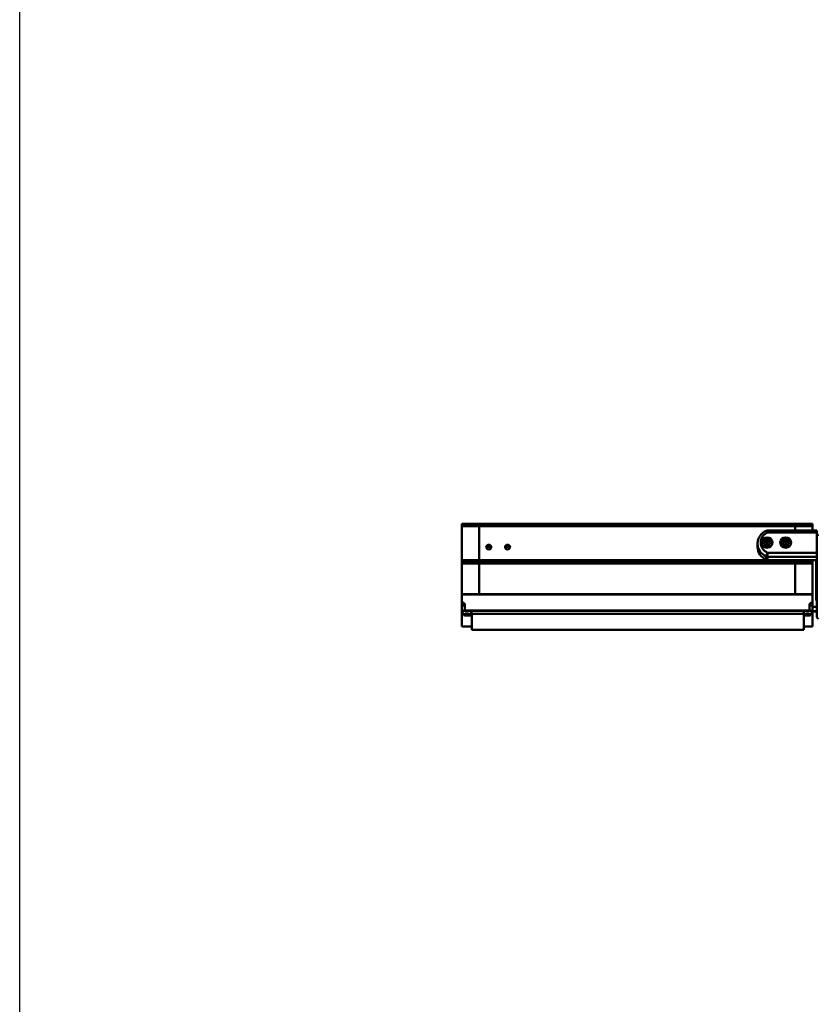
# Model space of a CAD drawing. Extents: x 1 to 450, y -8 to 139.
# Drawn here: x 225 to 257, y 31 to 71 of the extents above; entities that cross this region are included whole.
import ezdxf

# ---------------------------------------------------------------- set-up
doc = ezdxf.new("R2010")
doc.units = 0
doc.header["$LTSCALE"] = 11.111111
doc.header["$MEASUREMENT"] = 0
doc.linetypes.add('SOLID', pattern=[0])
doc.layers.add('3', color=7, linetype='SOLID')
doc.layers.add('Visible Edges(ANSI)', color=7, linetype='Continuous', lineweight=50)
doc.layers.add('Visible Tangent Edges(ANSI)', color=7, linetype='Continuous', lineweight=50)

msp = doc.modelspace()

# ---------------------------------------------------------------- linework, layer by layer
at = {"layer": '3', "color": 3}
msp.add_line((224.912, -8.27), (224.912, 139.198), dxfattribs=at)
at = {"layer": 'Visible Edges(ANSI)'}
for p, q in [((242.61, 50.363), (242.61, 50.364)), ((243.31, 50.364), (242.61, 50.364)), ((242.61, 50.363), (242.61, 50.282)), ((242.61, 50.273), (242.61, 50.282)), ((242.61, 50.273), (242.61, 48.911)), ((243.31, 50.364), (243.31, 50.281)), ((243.31, 50.364), (243.31, 50.364)), ((255.95, 50.364), (243.31, 50.364)), ((243.31, 50.282), (243.31, 50.363)), ((243.31, 50.275), (243.31, 50.281)), ((243.31, 50.275), (243.31, 48.911)), ((243.31, 48.911), (243.31, 50.273)), ((254.852, 50.104), (256.825, 50.104)), ((255.95, 50.364), (255.95, 50.364)), ((255.95, 50.281), (255.95, 50.364)), ((256.65, 50.364), (255.95, 50.364)), ((255.95, 50.281), (255.95, 50.275)), ((255.95, 50.104), (255.95, 50.275)), ((256.65, 50.364), (256.65, 50.362)), ((256.65, 50.281), (256.65, 50.362)), ((256.65, 50.281), (256.65, 50.273)), ((256.65, 50.104), (256.65, 50.273)), ((256.825, 50.024), (256.825, 50.104)), ((256.825, 49.882), (256.825, 50.024)), ((256.825, 49.867), (256.825, 49.882)), ((256.825, 49.867), (256.825, 46.627)), ((254.45, 49.57), (254.45, 49.436)), ((242.61, 48.911), (242.61, 48.905)), ((242.61, 48.883), (242.61, 48.905)), ((242.61, 48.883), (242.61, 48.836)), ((243.31, 48.911), (243.31, 48.905)), ((243.31, 48.905), (243.31, 48.911)), ((243.31, 48.883), (243.31, 48.905)), ((243.31, 48.905), (243.31, 48.883)), ((243.31, 48.883), (243.31, 48.883)), ((243.31, 48.836), (243.31, 48.883)), ((256.825, 48.911), (254.852, 48.911)), ((255.95, 48.905), (255.95, 48.911)), ((255.95, 48.905), (255.95, 48.883)), ((255.95, 48.883), (255.95, 48.879)), ((255.95, 48.879), (255.95, 48.837)), ((256.65, 48.91), (256.65, 48.911)), ((256.65, 48.904), (256.65, 48.91)), ((256.65, 48.904), (256.65, 48.882)), ((256.65, 48.835), (256.65, 48.882)), ((256.794, 47.293), (256.794, 48.911)), ((242.61, 48.781), (242.61, 48.836)), ((242.61, 47.553), (242.61, 48.781)), ((255.95, 48.837), (243.31, 48.837)), ((243.31, 48.781), (243.31, 48.836)), ((243.31, 48.836), (243.31, 48.836)), ((243.31, 48.836), (243.31, 48.781)), ((243.31, 48.781), (243.31, 47.553)), ((243.31, 48.781), (243.31, 47.553)), ((255.95, 48.837), (255.95, 48.836)), ((255.95, 48.836), (255.95, 48.781)), ((255.95, 48.781), (255.95, 47.553)), ((256.65, 48.835), (256.65, 48.78)), ((256.65, 48.78), (256.65, 47.55)), ((242.61, 47.535), (242.61, 47.553)), ((256.65, 47.535), (242.61, 47.535)), ((242.61, 47.535), (242.61, 47.229)), ((243.31, 47.535), (243.31, 47.553)), ((243.31, 47.553), (243.31, 47.535)), ((255.95, 47.553), (255.95, 47.535)), ((256.65, 47.55), (256.65, 47.535)), ((256.65, 47.229), (256.65, 47.535)), ((256.825, 47.293), (256.794, 47.293)), ((242.61, 47.229), (242.61, 47.074)), ((242.61, 47.074), (242.61, 47.065)), ((242.61, 47.065), (242.61, 46.859)), ((242.694, 46.898), (242.61, 46.859)), ((242.735, 46.901), (242.694, 46.882)), ((242.694, 46.898), (242.694, 46.882)), ((242.735, 47.123), (242.735, 46.901)), ((242.735, 46.901), (256.525, 46.901)), ((256.525, 47.123), (256.525, 46.901)), ((256.566, 46.882), (256.525, 46.901)), ((256.566, 46.898), (256.566, 46.882)), ((256.566, 46.898), (256.65, 46.859)), ((256.65, 47.065), (256.65, 47.229)), ((256.65, 46.859), (256.65, 47.065)), ((256.65, 47.05), (256.825, 47.05)), ((242.61, 46.859), (242.61, 46.77)), ((242.61, 46.77), (242.61, 46.758)), ((242.61, 46.77), (242.694, 46.731)), ((242.635, 46.758), (242.61, 46.758)), ((242.61, 46.258), (242.61, 46.758)), ((242.694, 46.882), (256.566, 46.882)), ((242.694, 46.731), (243.01, 46.731)), ((242.694, 46.731), (242.694, 46.715)), ((242.694, 46.715), (243.01, 46.715)), ((242.735, 46.696), (242.694, 46.715)), ((243.01, 46.696), (242.735, 46.696)), ((242.78, 46.75), (242.84, 46.75)), ((243.01, 46.817), (243.01, 46.769)), ((243.01, 46.127), (243.01, 46.769)), ((243.01, 46.769), (256.3, 46.769)), ((256.3, 46.769), (256.3, 46.868)), ((256.3, 46.127), (256.3, 46.769)), ((256.3, 46.731), (256.566, 46.731)), ((256.3, 46.715), (256.566, 46.715)), ((256.525, 46.696), (256.3, 46.696)), ((256.42, 46.75), (256.48, 46.75)), ((256.525, 46.696), (256.566, 46.715)), ((256.566, 46.731), (256.65, 46.77)), ((256.566, 46.731), (256.566, 46.715)), ((256.65, 46.755), (256.619, 46.755)), ((256.65, 46.863), (256.825, 46.863)), ((256.65, 46.859), (256.65, 46.77)), ((256.65, 46.755), (256.65, 46.77)), ((256.65, 46.755), (256.65, 46.257)), ((243.01, 46.258), (242.61, 46.258)), ((243.01, 46.127), (256.3, 46.127)), ((256.65, 46.257), (256.3, 46.257))]:
    msp.add_line(p, q, dxfattribs=at)
at = {"layer": 'Visible Edges(ANSI)', "flags": 128}
for points in [[(254.45, 49.57), (254.452, 49.611), (254.457, 49.652), (254.464, 49.693), (254.475, 49.732), (254.488, 49.771), (254.505, 49.809), (254.524, 49.846), (254.546, 49.881), (254.571, 49.915), (254.598, 49.946), (254.627, 49.976), (254.658, 50.004), (254.692, 50.03), (254.727, 50.054), (254.763, 50.075), (254.801, 50.093)], [(242.61, 47.229), (242.618, 47.227), (242.626, 47.225), (242.634, 47.223), (242.642, 47.221), (242.649, 47.218), (242.657, 47.215), (242.664, 47.212), (242.671, 47.208), (242.678, 47.205), (242.684, 47.201), (242.691, 47.197), (242.696, 47.192), (242.702, 47.188), (242.707, 47.183), (242.712, 47.178), (242.716, 47.173), (242.72, 47.168), (242.723, 47.163), (242.726, 47.158), (242.729, 47.153), (242.731, 47.148), (242.733, 47.142), (242.734, 47.137), (242.735, 47.132)], [(242.735, 47.132), (242.735, 47.131), (242.735, 47.131), (242.735, 47.131), (242.735, 47.13), (242.735, 47.13), (242.735, 47.13), (242.735, 47.129), (242.735, 47.129), (242.735, 47.129), (242.735, 47.128), (242.735, 47.128), (242.735, 47.127), (242.735, 47.127), (242.735, 47.127), (242.735, 47.126), (242.735, 47.126), (242.735, 47.126), (242.735, 47.125), (242.735, 47.125), (242.735, 47.124), (242.735, 47.124), (242.735, 47.124), (242.735, 47.123), (242.735, 47.123)], [(256.525, 47.123), (256.526, 47.128), (256.526, 47.134), (256.527, 47.14), (256.529, 47.145), (256.531, 47.151), (256.534, 47.157), (256.537, 47.162), (256.541, 47.168), (256.545, 47.173), (256.549, 47.179), (256.555, 47.184), (256.56, 47.189), (256.566, 47.194), (256.572, 47.198), (256.579, 47.203), (256.586, 47.207), (256.594, 47.21), (256.601, 47.214), (256.609, 47.217), (256.617, 47.22), (256.625, 47.223), (256.634, 47.225), (256.642, 47.227), (256.65, 47.229)]]:
    msp.add_lwpolyline(points, dxfattribs=at)
at = {"layer": 'Visible Edges(ANSI)'}
for centre, radius, start, end in [((254.852, 49.979), 0.125, 90, 113.9215), ((256.885, 49.882), 0.06, 90, 180), ((256.885, 49.867), 0.06, 90, 180), ((256.885, 46.627), 0.06, 180, 270)]:
    msp.add_arc(centre, radius, start, end, dxfattribs=at)
for centre, major_axis in [((254.825, 49.615), (-0.219, 0)), ((254.825, 49.548), (-0.128, 0)), ((255.575, 49.615), (-0.219, 0)), ((255.575, 49.548), (-0.128, 0)), ((243.69, 49.436), (-0.1, 0)), ((244.44, 49.436), (-0.1, 0))]:
    msp.add_ellipse(centre, major_axis=major_axis, ratio=0.93358, dxfattribs=at)
for centre, major_axis, ratio, start_param, end_param in [((254.825, 49.548), (0.219, 0), 0.93358, 0.165264, 2.976328), ((255.575, 49.548), (0.219, 0), 0.93358, 0.165264, 2.976328), ((243.69, 49.346), (-0.1, 0), 0.93358, 3.639335, 5.785443), ((244.44, 49.346), (-0.101, 0), 0.93358, 3.639335, 5.785443), ((255.06, 49.436), (-0.609, 0), 0.93358, 0, 1.127228), ((254.825, 49.436), (-0.128, 0), 0.93358, 3.627217, 5.797561), ((254.825, 49.436), (-0.101, 0), 0.93358, 4.712389, 5.945958), ((254.825, 49.346), (-0.101, 0), 0.93358, 4.712389, 5.098165), ((254.825, 49.436), (0.101, 0), 0.93358, 0.337227, 1.570796), ((254.825, 49.346), (-0.101, 0), 0.93358, 4.326613, 4.712389), ((255.575, 49.436), (-0.128, 0), 0.93358, 3.627217, 5.797561), ((255.575, 49.436), (-0.1, 0), 0.93358, 4.712389, 5.945958), ((255.575, 49.346), (-0.1, 0), 0.93358, 4.712389, 5.098165), ((255.575, 49.436), (0.101, 0), 0.93358, 0.337227, 1.570796), ((255.575, 49.346), (-0.101, 0), 0.93358, 4.326613, 4.712389), ((254.852, 49.027), (-0.125, 0), 0.93358, 1.127228, 1.570796), ((242.78, 46.822), (-0.156, 0), 0.461749, 5.293829, 7.853982), ((242.84, 46.822), (0.156, 0), 0.461749, 4.712389, 7.272542), ((256.42, 46.822), (-0.156, 0), 0.461749, 5.293829, 6.347252), ((256.42, 46.822), (-0.156, 0), 0.461749, 0.695084, 1.570796), ((256.48, 46.822), (0.156, 0), 0.461749, 4.712389, 7.272542)]:
    msp.add_ellipse(centre, major_axis=major_axis, ratio=ratio, start_param=start_param, end_param=end_param, dxfattribs=at)
at = {"layer": 'Visible Tangent Edges(ANSI)'}
for p, q in [((243.31, 50.363), (242.61, 50.363)), ((243.31, 50.282), (242.61, 50.282)), ((243.31, 50.273), (242.61, 50.273)), ((255.95, 50.364), (243.31, 50.364)), ((255.95, 50.281), (243.31, 50.281)), ((255.95, 50.275), (243.31, 50.275)), ((254.852, 50.104), (254.852, 50.024)), ((256.65, 50.362), (255.95, 50.362)), ((256.65, 50.281), (255.95, 50.281)), ((256.65, 50.273), (255.95, 50.273)), ((254.825, 49.668), (254.825, 49.556)), ((256.825, 50.024), (254.852, 50.024)), ((255.575, 49.668), (255.575, 49.556)), ((254.825, 49.53), (254.825, 49.44)), ((255.575, 49.53), (255.575, 49.44)), ((243.31, 48.911), (242.61, 48.911)), ((243.31, 48.905), (242.61, 48.905)), ((243.31, 48.883), (242.61, 48.883)), ((255.95, 48.911), (243.31, 48.911)), ((255.95, 48.905), (243.31, 48.905)), ((255.95, 48.883), (243.31, 48.883)), ((255.95, 48.872), (243.31, 48.872)), ((254.798, 48.944), (254.798, 49.056)), ((254.798, 48.944), (254.798, 48.922)), ((254.852, 49.207), (256.825, 49.207)), ((254.852, 49.207), (254.852, 49.045)), ((256.825, 49.045), (254.852, 49.045)), ((254.852, 49.045), (254.852, 48.933)), ((254.852, 48.933), (254.852, 48.911)), ((256.65, 48.91), (255.95, 48.91)), ((256.65, 48.904), (255.95, 48.904)), ((256.65, 48.882), (255.95, 48.882)), ((243.31, 48.836), (242.61, 48.836)), ((243.31, 48.781), (242.61, 48.781)), ((255.95, 48.836), (243.31, 48.836)), ((255.95, 48.781), (243.31, 48.781)), ((256.65, 48.835), (255.95, 48.835)), ((256.65, 48.78), (255.95, 48.78)), ((243.31, 47.553), (242.61, 47.553)), ((255.95, 47.553), (243.31, 47.553)), ((256.65, 47.55), (255.95, 47.55)), ((242.735, 47.132), (242.61, 47.074)), ((242.735, 47.123), (242.61, 47.065)), ((256.65, 47.065), (256.525, 47.123)), ((242.78, 46.75), (242.78, 46.82)), ((242.84, 46.82), (242.84, 46.75)), ((256.42, 46.75), (256.42, 46.82)), ((256.48, 46.82), (256.48, 46.75)), ((256.65, 46.871), (256.825, 46.871))]:
    msp.add_line(p, q, dxfattribs=at)
for centre, major_axis, ratio, start_param, end_param in [((254.852, 49.979), (-0.051, 0.114), 0.153799, 5.046135, 6.283185), ((255.06, 49.615), (-0.484, 0), 0.93358, 5.155958, 7.410413), ((255.06, 49.57), (-0.609, 0), 0.93358, 0, 1.127228), ((254.852, 49.162), (-0.051, -0.114), 0.153799, 4.378643, 5.949439), ((254.852, 49.162), (-0.125, 0), 0.93358, 1.127228, 1.570796)]:
    msp.add_ellipse(centre, major_axis=major_axis, ratio=ratio, start_param=start_param, end_param=end_param, dxfattribs=at)

doc.saveas('drawing.dxf')
